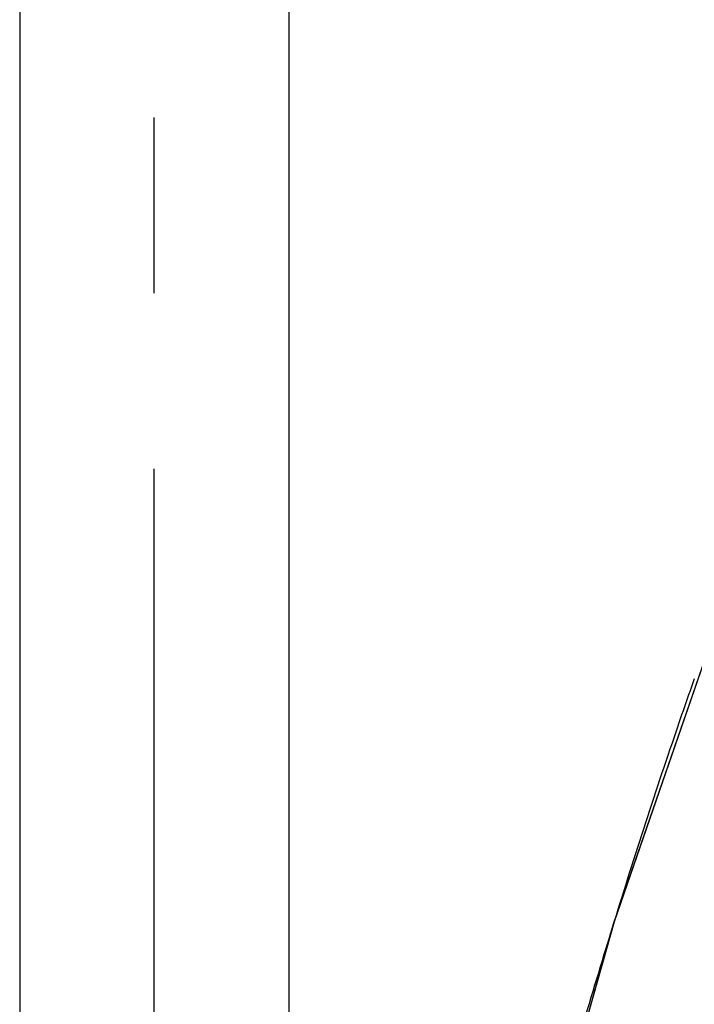
# Model space of a CAD drawing. Units: millimetres. Extents: x 686 to 983, y -24 to 186.
# Drawn here: x 859 to 864, y 109 to 116 of the extents above; entities that cross this region are included whole.
import ezdxf

# ---------------------------------------------------------------- set-up
doc = ezdxf.new("R2010")
doc.units = ezdxf.units.MM
doc.header["$LTSCALE"] = 16.335
doc.linetypes.add('CENTER', pattern=[0.6, 0.375, -0.075, 0.075, -0.075])
doc.layers.get('0').update_dxf_attribs({"linetype": 'CONTINUOUS'})
for name, color, linetype in [('_AS3H301_50', 7, 'CONTINUOUS'), ('_AS3H301_5_40', 7, 'CONTINUOUS'), ('G2T3005N_30', 7, 'CONTINUOUS')]:
    doc.layers.add(name, color=color, linetype=linetype)

msp = doc.modelspace()

# ---------------------------------------------------------------- linework, layer by layer
at = {"linetype": 'CENTER'}
msp.add_line((859.7968, 38.3153), (859.7968, 159.9254), dxfattribs=at)
at = {"layer": '_AS3H301_50', "color": 7, "linetype": 'Continuous'}
for p, q in [((863.9572, 112.6566), (863.0023, 109.8889)), ((863.955, 112.6506), (862.9974, 109.8729)), ((862.9974, 109.8729), (861.9813, 106.2497)), ((863.0023, 109.8889), (861.9892, 106.2804)), ((862.9653, 109.7693), (862.9322, 109.6613)), ((862.9662, 109.7601), (862.9324, 109.6612)), ((862.9628, 109.7611), (862.9606, 109.754))]:
    msp.add_line(p, q, dxfattribs=at)
msp.add_lwpolyline([(862.9685, 109.7683), (862.9347, 109.6697), (862.9324, 109.6612)], dxfattribs=at)
msp.add_arc((926.0486, 90.3479), 66.0052, 162.986087, 164.228441, dxfattribs=at)
for points, knots in [([(865.1529, 111.9269), (865.1126, 111.8306), (865.0273, 111.6318), (864.8554, 111.208), (864.6355, 110.6456), (864.3812, 109.9442), (864.045, 108.9843), (863.6275, 107.7754), (863.016, 105.8179), (862.3774, 103.3329), (861.9363, 101.3291), (861.7266, 100.3249)], [0, 0, 0, 0, 0.02585, 0.053576, 0.113224, 0.175346, 0.23832, 0.365049, 0.492006, 0.745979, 1, 1, 1, 1]), ([(863.5619, 111.584), (863.5092, 111.435), (863.2994, 110.8308), (863.1046, 110.2214), (862.9628, 109.7611)], [0, 0, 0, 0, 0.247033, 1, 1, 1, 1]), ([(864.8313, 109.3149), (864.5353, 108.4745), (863.9841, 106.776), (863.5129, 105.0539), (863.2931, 104.1875)], [0, 0, 0, 0, 0.499207, 1, 1, 1, 1])]:
    msp.add_open_spline(points, degree=3, knots=knots, dxfattribs=at)
at = {"layer": '_AS3H301_5_40', "color": 7, "linetype": 'Continuous'}
msp.add_open_spline([(865.6142, 110.215), (865.4335, 109.7273), (865.0825, 108.7423), (864.6037, 107.2449), (864.1726, 105.7266), (863.6398, 103.6891), (863.1711, 101.6355), (862.7423, 99.5738), (862.5538, 98.538), (862.4586, 98.0205)], degree=3, knots=[0, 0, 0, 0, 0.123721, 0.248687, 0.373879, 0.499111, 0.749596, 0.874829, 1, 1, 1, 1], dxfattribs=at)
at = {"layer": 'G2T3005N_30', "color": 7, "linetype": 'Continuous'}
for p, q in [((858.8593, 138.8131), (858.8593, 95.9858)), ((860.7343, 138.8131), (860.7343, 96.0861))]:
    msp.add_line(p, q, dxfattribs=at)

doc.saveas('drawing.dxf')
